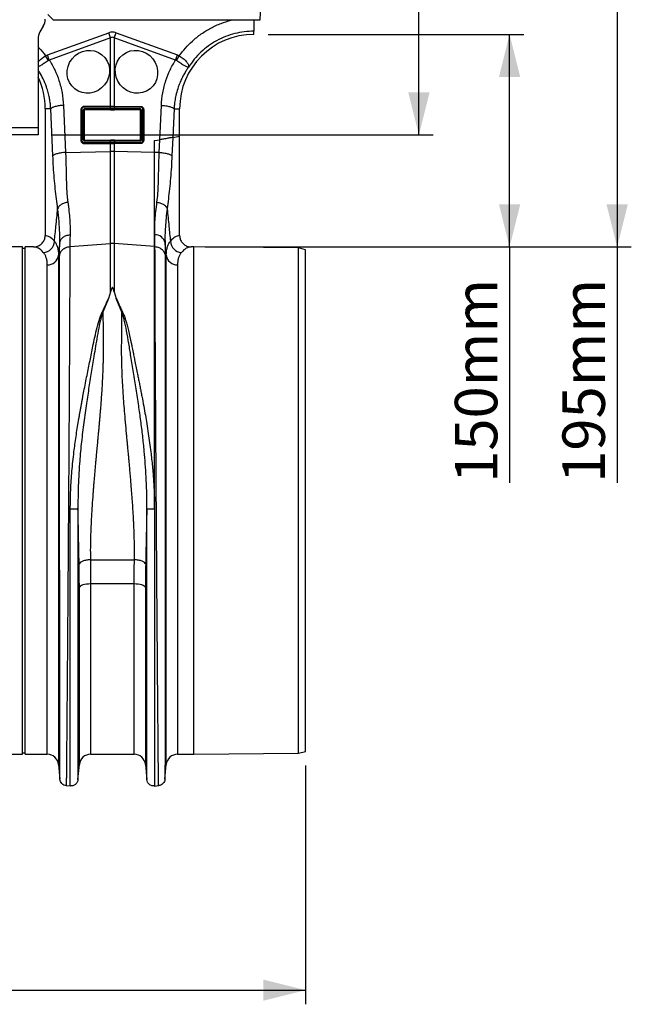
# Model space of a CAD drawing. Units: millimetres. Extents: x 717 to 11482, y 610 to 4972.
# Drawn here: x 3823 to 4255, y 2157 to 2851 of the extents above; entities that cross this region are included whole.
import ezdxf

# ---------------------------------------------------------------- set-up
doc = ezdxf.new("R2010")
doc.units = ezdxf.units.MM
doc.layers.add('ACO_DIMS', color=8, linetype='CONTINUOUS')
doc.layers.add('ACO_DRAINAGE', color=7, linetype='CONTINUOUS')
doc.styles.add('SLDTEXTSTYLE0', font='TXT', dxfattribs={"width": 0.605})

# ---------------------------------------------------------------- blocks, each defined once
blk = doc.blocks.new('ACO_-_32810_-_FRONT')
at = {"layer": 'ACO_DRAINAGE', "linetype": 'Continuous'}
for p, q in [((1013.74, 541), (1012.94, 518)), ((863.09, 522), (867.09, 518)), ((1012.94, 518), (867.09, 518)), ((859.9, 513.68), (857.58, 509.66)), ((862.86, 493.49), (906.13, 509.13)), ((907.44, 505.52), (906.13, 509.13)), ((910.05, 505.52), (911.36, 509.13)), ((911.36, 509.13), (954.62, 493.49)), ((1008.74, 508), (1008.74, 510.25)), ((856.24, 504.66), (856.24, 442)), ((907.44, 505.52), (864.17, 489.87)), ((907.44, 457.09), (907.44, 505.52)), ((910.05, 505.52), (910.05, 457.09)), ((953.31, 489.87), (910.05, 505.52)), ((861.48, 492.79), (862.86, 493.49)), ((864.17, 489.87), (862.86, 493.49)), ((953.31, 489.87), (954.62, 493.49)), ((954.62, 493.49), (956, 492.79)), ((856.24, 488.47), (856.82, 489.16)), ((856.82, 489.16), (857.93, 490.23)), ((857.93, 490.23), (860.38, 492.08)), ((860.38, 492.08), (861.48, 492.79)), ((863.57, 489.66), (861.48, 492.79)), ((861.48, 492.79), (861.48, 492.79)), ((861.48, 492.79), (861.48, 492.79)), ((953.91, 489.66), (956, 492.79)), ((861.24, 455.5), (861.24, 365.99)), ((865.2, 455.5), (861.24, 455.5)), ((866.69, 422.25), (865.2, 455.5)), ((874.18, 457.91), (875.66, 424.66)), ((886.65, 455), (886.65, 433)), ((886.65, 455), (886.71, 455)), ((886.71, 433), (886.71, 455)), ((887.16, 455.11), (887.16, 433.11)), ((888.25, 433.66), (888.25, 454.56)), ((907.31, 456.65), (888.7, 456.65)), ((907.35, 457.09), (888.74, 457.09)), ((888.74, 457.09), (888.74, 457.03)), ((888.74, 457.03), (907.35, 457.03)), ((888.79, 454.45), (888.79, 433.55)), ((888.85, 454.39), (888.79, 454.45)), ((888.85, 433.61), (888.85, 454.39)), ((889.26, 455.57), (907.31, 455.57)), ((907.35, 454.95), (889.3, 454.95)), ((889.3, 454.95), (889.36, 454.89)), ((889.36, 454.89), (907.35, 454.75)), ((907.35, 456.65), (907.31, 456.65)), ((907.31, 455.57), (907.35, 455.57)), ((907.44, 457.09), (907.35, 457.09)), ((907.35, 457.03), (907.35, 457.09)), ((907.35, 457.03), (907.39, 457.03)), ((907.35, 455.57), (907.35, 456.65)), ((907.39, 454.95), (907.35, 454.95)), ((907.35, 454.95), (907.35, 454.75)), ((910.05, 457.09), (910.14, 457.09)), ((910.1, 457.03), (910.14, 457.03)), ((910.14, 454.95), (910.1, 454.95)), ((910.14, 457.09), (928.74, 457.09)), ((910.14, 457.03), (910.14, 457.09)), ((910.14, 457.03), (928.74, 457.03)), ((910.14, 456.65), (910.14, 455.57)), ((910.18, 456.65), (910.14, 456.65)), ((910.14, 455.57), (910.18, 455.57)), ((928.18, 454.95), (910.14, 454.95)), ((910.14, 454.95), (910.14, 454.75)), ((910.14, 454.75), (928.12, 454.89)), ((928.78, 456.65), (910.18, 456.65)), ((910.18, 455.57), (928.22, 455.57)), ((928.12, 454.89), (928.18, 454.95)), ((928.7, 454.45), (928.64, 454.39)), ((928.64, 454.39), (928.64, 433.61)), ((928.7, 433.55), (928.7, 454.45)), ((928.74, 457.09), (928.74, 457.03)), ((929.24, 454.56), (929.24, 433.66)), ((930.33, 433.11), (930.33, 455.11)), ((930.78, 455), (930.78, 433)), ((930.83, 455), (930.78, 455)), ((930.83, 455), (930.83, 433)), ((942.23, 433.66), (943.31, 457.91)), ((952.29, 455.5), (951.38, 435.27)), ((952.29, 455.5), (956.24, 455.5)), ((956.24, 436.13), (956.24, 455.5)), ((856.24, 442), (836.24, 442)), ((856.24, 442), (856.24, 437)), ((856.24, 437), (836.24, 437)), ((886.65, 433), (886.71, 433)), ((888.7, 431.57), (907.31, 431.57)), ((907.35, 430.95), (888.74, 430.95)), ((888.74, 430.91), (888.74, 430.95)), ((888.74, 430.91), (907.35, 430.91)), ((888.79, 433.55), (888.85, 433.61)), ((907.31, 432.65), (889.22, 432.65)), ((889.34, 433.11), (889.26, 433.03)), ((889.26, 433.03), (907.35, 433.03)), ((907.35, 433.26), (889.34, 433.11)), ((907.35, 432.65), (907.31, 432.65)), ((907.31, 431.57), (907.35, 431.57)), ((907.35, 433.03), (907.35, 433.26)), ((907.35, 433.03), (907.39, 433.03)), ((907.35, 431.57), (907.35, 432.65)), ((907.39, 430.95), (907.35, 430.95)), ((907.35, 430.95), (907.35, 430.91)), ((907.35, 430.91), (907.44, 430.91)), ((907.44, 425.33), (907.44, 430.91)), ((910.05, 430.91), (910.05, 425.33)), ((910.14, 430.91), (910.05, 430.91)), ((910.1, 433.03), (910.14, 433.03)), ((910.14, 430.95), (910.1, 430.95)), ((910.14, 433.03), (910.14, 433.26)), ((928.15, 433.11), (910.14, 433.26)), ((910.14, 433.03), (928.23, 433.03)), ((910.14, 432.65), (910.14, 431.57)), ((910.18, 432.65), (910.14, 432.65)), ((910.14, 431.57), (910.18, 431.57)), ((928.74, 430.95), (910.14, 430.95)), ((910.14, 430.95), (910.14, 430.91)), ((928.74, 430.91), (910.14, 430.91)), ((928.26, 432.65), (910.18, 432.65)), ((910.18, 431.57), (928.78, 431.57)), ((928.23, 433.03), (928.15, 433.11)), ((928.64, 433.61), (928.7, 433.55)), ((928.74, 430.91), (928.74, 430.95)), ((930.83, 433), (930.78, 433)), ((938.48, 433), (942.23, 433.66)), ((938.48, 424.73), (938.48, 433)), ((941.82, 424.66), (942.23, 433.66)), ((951.38, 435.27), (950.8, 422.25)), ((951.38, 435.27), (956.24, 436.13)), ((956.24, 365.99), (956.24, 436.13)), ((875.66, 424.66), (907.44, 425.33)), ((907.44, 360.45), (907.44, 425.33)), ((910.05, 425.33), (910.05, 360.45)), ((938.48, 424.73), (910.05, 425.33)), ((938.48, 358.24), (938.48, 424.73)), ((941.82, 424.66), (938.48, 424.73)), ((845.24, 358), (764.37, 358)), ((845.24, 179), (845.24, 358)), ((847.24, 357), (845.24, 357)), ((853.12, 358), (847.24, 358)), ((847.24, 179), (847.24, 358)), ((878.65, 358.21), (907.44, 360.45)), ((907.44, 326.32), (907.44, 360.45)), ((910.05, 360.45), (910.05, 326.32)), ((938.48, 358.24), (910.05, 360.45)), ((938.48, 172.96), (938.48, 358.24)), ((938.83, 358.21), (938.48, 358.24)), ((966.24, 358), (964.37, 358)), ((1040.24, 357.35), (966.24, 358)), ((966.24, 179), (966.24, 358)), ((1045.24, 355.97), (1040.24, 357.35)), ((1040.24, 0.65), (1040.24, 357.35)), ((1045.24, 2.03), (1045.24, 355.97)), ((870.7, 352.06), (870.7, -7.3)), ((946.79, -7.3), (946.79, 352.06)), ((862.73, 0), (862.73, 345.28)), ((954.76, 345.28), (954.76, 0)), ((906.02, 321.62), (902.07, 312.03)), ((907.44, 326.32), (906.02, 321.62)), ((910.05, 326.32), (911.48, 321.6)), ((915.41, 312.03), (911.48, 321.6)), ((845.24, 0), (845.24, 179)), ((847.24, 0), (847.24, 179)), ((966.24, 0), (966.24, 179)), ((893.21, 137.2), (924.28, 137.2)), ((885.66, 118.25), (885.39, 117.77)), ((886.2, 118.7), (885.66, 118.25)), ((886.97, 119.11), (886.2, 118.7)), ((887.97, 119.47), (886.97, 119.11)), ((889.15, 119.77), (887.97, 119.47)), ((890.47, 119.98), (889.15, 119.77)), ((891.89, 120.11), (890.47, 119.98)), ((893.36, 120.16), (891.89, 120.11)), ((924.13, 120.16), (893.36, 120.16)), ((893.36, 120.16), (893.36, 0)), ((924.13, 0), (924.13, 120.16)), ((925.6, 120.11), (924.13, 120.16)), ((927.02, 119.98), (925.6, 120.11)), ((928.34, 119.77), (927.02, 119.98)), ((929.52, 119.47), (928.34, 119.77)), ((930.51, 119.11), (929.52, 119.47)), ((931.29, 118.7), (930.51, 119.11)), ((931.82, 118.25), (931.29, 118.7)), ((932.09, 117.77), (931.82, 118.25)), ((885.39, -7.27), (885.39, 117.77)), ((932.09, 117.77), (932.09, -7.27)), ((754.76, 0), (845.24, 0)), ((845.24, 1), (847.24, 1)), ((847.24, 0), (862.73, 0)), ((893.36, 0), (924.13, 0)), ((954.76, 0), (966.24, 0)), ((966.24, 0), (1040.24, 0.65)), ((1040.24, 0.65), (1045.24, 2.03)), ((870.7, -7.3), (871.61, -17.69)), ((884.42, -17.92), (885.39, -7.27)), ((932.09, -7.27), (933.07, -17.92)), ((945.88, -17.69), (946.79, -7.3)), ((876.05, -22.14), (879, -22.4)), ((938.34, -22.41), (941.43, -22.14))]:
    blk.add_line(p, q, dxfattribs=at)
for centre, radius, start, end in [((851.24, 518.68), 10, 330, 0), ((866.24, 504.66), 10, 150, 180), ((1008.74, 455.5), 52.5, 90, 180), ((808.74, 455.5), 52.5, 0, 25.20877), ((887.08, 454.46), 0.656, 82.68961, 124.43994), ((888.37, 453.79), 0.784, 57.91522, 99.19563), ((889.94, 456.71), 1.24, 165.17327, 182.83777), ((891.45, 455.4), 2.2, 175.55723, 191.77758), ((909.5, 455.4), 2.2, 175.55723, 191.77758), ((908.54, 456.71), 1.24, 165.17327, 182.83777), ((909.54, 455.4), 2.2, 175.57266, 191.78321), ((908.58, 456.71), 1.24, 165.15083, 182.82608), ((908.9, 456.71), 1.24, 357.17392, 14.84917), ((907.95, 455.4), 2.2, 348.21679, 4.42734), ((908.94, 456.71), 1.24, 357.16223, 14.82673), ((907.99, 455.4), 2.2, 348.22242, 4.44277), ((926.03, 455.4), 2.2, 348.22242, 4.44277), ((929.11, 453.79), 0.784, 80.80437, 122.08478), ((927.55, 456.71), 1.24, 357.16223, 14.82673), ((930.41, 454.46), 0.656, 55.56006, 97.31039), ((887.08, 432.46), 0.656, 82.68961, 124.43994), ((888.37, 432.88), 0.784, 57.91522, 99.19563), ((890.89, 431.4), 2.2, 175.55723, 191.77758), ((890.46, 432.71), 1.24, 165.17327, 182.83777), ((909.5, 431.4), 2.2, 175.55723, 191.77758), ((908.54, 432.71), 1.24, 165.17327, 182.83777), ((909.54, 431.4), 2.2, 175.57266, 191.78321), ((908.58, 432.71), 1.24, 165.15083, 182.82608), ((908.9, 432.71), 1.24, 357.17392, 14.84917), ((907.95, 431.4), 2.2, 348.21679, 4.42734), ((908.94, 432.71), 1.24, 357.16223, 14.82673), ((907.99, 431.4), 2.2, 348.22242, 4.44277), ((927.03, 432.71), 1.24, 357.16223, 14.82673), ((929.11, 432.88), 0.784, 80.80437, 122.08478), ((926.59, 431.4), 2.2, 348.22242, 4.44277), ((930.41, 432.46), 0.656, 55.56006, 97.31039), ((908.74, 363.47), 61.87, 88.78931, 91.21069), ((859.61, 362.35), 8.2, 272.18376, 357.44879), ((938.82, 359.35), 7.25, 11.555, 91.33377), ((957.88, 362.35), 8.2, 182.55121, 267.81624), ((908.74, 343.65), 16.85, 85.54931, 94.45069), ((862.97, 353.07), 7.79, 268.21785, 352.59105), ((954.51, 353.07), 7.79, 187.40895, 271.78215), ((862.73, -8), 8, 5, 90), ((893.36, -8), 8, 90, 174.75919), ((924.13, -8), 8, 5.24081, 90), ((954.76, -8), 8, 90, 175)]:
    blk.add_arc(centre, radius, start, end, dxfattribs=at)
for centre, major_axis, ratio, start_param, end_param in [((908.74, 385.6), (0, -124.01), 0.241922, 3.054326, 3.228859), ((908.74, 385.6), (0, 120.38), 0.124607, 6.195919, 6.370452), ((889.24, 454.58), (0.878, 0.482), 0.974396, 1.057831, 2.650507), ((889.29, 454.46), (0.452, 0.219), 0.955254, 1.101389, 2.694065), ((889.35, 454.4), (0.483, 0.141), 0.974324, 1.27192, 2.864595), ((928.13, 454.4), (0.483, -0.141), 0.974324, 0.276997, 1.869673), ((928.2, 454.46), (0.452, -0.219), 0.955254, 0.447528, 2.040204), ((928.24, 454.58), (0.878, -0.482), 0.974396, 0.491086, 2.083762), ((889.24, 433.68), (0.316, 0.98), 0.964036, 1.893934, 3.443313), ((889.29, 433.56), (0.186, 0.499), 0.926105, 1.924869, 3.474248), ((889.35, 433.63), (0.231, 0.462), 0.963986, 2.048442, 3.59782), ((928.13, 433.63), (-0.231, 0.462), 0.963986, 2.685365, 4.234743), ((928.2, 433.56), (-0.186, 0.499), 0.926105, 2.808938, 4.358316), ((928.24, 433.68), (-0.316, 0.98), 0.964036, 2.839873, 4.389251), ((861, 179), (0, 187), 0.176327, 6.075507, 6.275756), ((956.49, 179), (0, 187), 0.176327, 0.007429, 0.207679), ((853.12, 179), (0, 179), 0.184208, 6.075507, 6.283185), ((964.37, 179), (0, 179), 0.184208, 0, 0.207679)]:
    blk.add_ellipse(centre, major_axis=major_axis, ratio=ratio, start_param=start_param, end_param=end_param, dxfattribs=at)
for centre, major_axis in [((891.74, 481.57), (9.6, 12.07)), ((925.74, 481.57), (-9.6, 12.07))]:
    blk.add_ellipse(centre, major_axis=major_axis, ratio=0.954807, dxfattribs=at)
for points, knots in [([(956, 492.79), (957.41, 494.66), (960.24, 498.4), (965.43, 503.6), (971.39, 508.41), (978.17, 512.57), (985.23, 515.88), (990.16, 517.31), (992.54, 518)], [0, 0, 0, 0, 0.155046, 0.310124, 0.485417, 0.660556, 0.835744, 1, 1, 1, 1]), ([(1008.74, 518), (1008.74, 517.55), (1008.74, 515.95), (1008.74, 513.56), (1008.74, 511.2), (1008.74, 510.56), (1008.74, 510.25)], [0, 0, 0, 0, 0.114484, 0.409627, 0.704754, 1, 1, 1, 1]), ([(856.24, 499.19), (856.54, 498.9), (858.5, 496.95), (860.11, 494.7), (861.48, 492.79)], [0, 0, 0, 0, 0.151619, 1, 1, 1, 1]), ([(863.57, 489.66), (862.66, 489.01), (860.83, 487.7), (858.38, 486.11), (856.8, 485.25), (856.31, 485.15), (856.24, 485.13)], [0, 0, 0, 0, 0.311977, 0.625897, 0.948343, 1, 1, 1, 1]), ([(864.17, 489.87), (864.17, 489.87), (864.04, 489.86), (863.83, 489.82), (863.65, 489.71), (863.57, 489.66)], [0, 0, 0, 0, 0.000094, 0.6105183, 1, 1, 1, 1]), ([(864.17, 489.87), (865.52, 487.56), (868.21, 482.94), (871.22, 475.16), (873.43, 466.81), (873.93, 460.87), (874.18, 457.91)], [0, 0, 0, 0, 0.236696, 0.473675, 0.73711, 1, 1, 1, 1]), ([(943.31, 457.91), (943.56, 460.87), (944.05, 466.81), (946.27, 475.16), (949.27, 482.94), (951.97, 487.56), (953.31, 489.87)], [0, 0, 0, 0, 0.262877, 0.526325, 0.763294, 1, 1, 1, 1]), ([(953.91, 489.66), (953.91, 489.66), (953.81, 489.74), (953.61, 489.83), (953.4, 489.87), (953.31, 489.87), (953.31, 489.87)], [0, 0, 0, 0, 0.0002065, 0.6086447, 0.999906, 1, 1, 1, 1]), ([(962.57, 484.92), (962.56, 484.91), (962.54, 484.89), (962.48, 484.87), (962.27, 484.85), (961.79, 484.91), (960.94, 485.2), (959.94, 485.67), (958.77, 486.34), (957.14, 487.38), (955.46, 488.55), (954.25, 489.42), (953.91, 489.66)], [0, 0, 0, 0, 0.003076, 0.010334, 0.044557, 0.181682, 0.310474, 0.439172, 0.564124, 0.689034, 0.912677, 1, 1, 1, 1]), ([(956, 492.79), (956, 492.79), (956.95, 492.21), (958.81, 490.94), (961.04, 488.91), (962.41, 486.88), (962.63, 485.63), (962.58, 485.05), (962.57, 484.98), (962.57, 484.95), (962.57, 484.94), (962.57, 484.93), (962.57, 484.93), (962.58, 484.93), (962.58, 484.94), (962.58, 484.94)], [0, 0, 0, 0, 0.000004, 0.233074, 0.46745, 0.708083, 0.959755, 0.977462, 0.988591, 0.992445, 0.994999, 0.997546, 0.998625, 0.999433, 1, 1, 1, 1]), ([(865.2, 455.5), (865.16, 456.2), (865.05, 457.78), (864.75, 460.39), (864.23, 463.5), (863.4, 467.07), (862.03, 471.57), (860.01, 476.4), (857.93, 480.38), (856.59, 482.37), (856.24, 482.89)], [0, 0, 0, 0, 0.0721766, 0.1622955, 0.2702306, 0.3958296, 0.5389146, 0.7543954, 0.9350568, 1, 1, 1, 1]), ([(962.55, 484.88), (962.08, 484.21), (961.08, 482.77), (959.62, 480.38), (958.12, 477.6), (956.62, 474.41), (955.11, 470.51), (953.84, 466.23), (952.97, 461.98), (952.49, 458.49), (952.35, 456.4), (952.29, 455.5)], [0, 0, 0, 0, 0.077399, 0.166179, 0.266426, 0.378236, 0.501718, 0.664565, 0.802089, 0.913983, 1, 1, 1, 1]), ([(874.18, 457.91), (873.12, 457.82), (870.96, 457.63), (868.16, 457.05), (866.05, 456.31), (865.48, 455.77), (865.2, 455.5)], [0, 0, 0, 0, 0.243129, 0.5, 0.756871, 1, 1, 1, 1]), ([(888.74, 457.09), (888.51, 457.07), (888.06, 457.03), (887.45, 456.69), (886.98, 456.19), (886.7, 455.6), (886.67, 455.19), (886.65, 455)], [0, 0, 0, 0, 0.205875, 0.411799, 0.617657, 0.827127, 1, 1, 1, 1]), ([(886.71, 455), (886.71, 455), (886.71, 455.23), (886.79, 455.69), (887.13, 456.31), (887.66, 456.76), (888.23, 456.99), (888.6, 457.03), (888.74, 457.03), (888.74, 457.03)], [0, 0, 0, 0, 0.000019, 0.218814, 0.438627, 0.654055, 0.863156, 0.999981, 1, 1, 1, 1]), ([(888.7, 456.65), (888.59, 456.65), (888.31, 456.63), (887.88, 456.45), (887.48, 456.1), (887.21, 455.63), (887.18, 455.29), (887.16, 455.11)], [0, 0, 0, 0, 0.136521, 0.344871, 0.559889, 0.780061, 1, 1, 1, 1]), ([(910.14, 456.65), (909.91, 456.65), (909.45, 456.65), (908.62, 456.65), (907.91, 456.65), (907.44, 456.65), (907.35, 456.65)], [0, 0, 0, 0, 0.239747, 0.500022, 0.89698, 1, 1, 1, 1]), ([(907.35, 455.57), (907.57, 455.57), (908.03, 455.57), (908.87, 455.57), (909.58, 455.57), (910.04, 455.57), (910.14, 455.57)], [0, 0, 0, 0, 0.239719, 0.500022, 0.896587, 1, 1, 1, 1]), ([(907.35, 454.75), (907.58, 454.75), (908.05, 454.75), (908.98, 454.75), (909.68, 454.75), (910.14, 454.75)], [0, 0, 0, 0, 0.251336, 0.502672, 1, 1, 1, 1]), ([(907.39, 457.03), (907.48, 457.03), (907.93, 457.03), (908.62, 457.03), (909.43, 457.03), (909.88, 457.03), (910.1, 457.03)], [0, 0, 0, 0, 0.103022, 0.499978, 0.760251, 1, 1, 1, 1]), ([(910.1, 454.95), (910, 454.95), (909.55, 454.95), (908.87, 454.95), (908.06, 454.95), (907.6, 454.95), (907.39, 454.95)], [0, 0, 0, 0, 0.1034145, 0.4999785, 0.7602792, 1, 1, 1, 1]), ([(910.05, 457.09), (909.88, 457.09), (909.48, 457.09), (908.84, 457.09), (908.14, 457.09), (907.67, 457.09), (907.44, 457.09)], [0, 0, 0, 0, 0.19546, 0.46364, 0.73182, 1, 1, 1, 1]), ([(928.74, 457.09), (928.97, 457.07), (929.43, 457.03), (930.04, 456.69), (930.51, 456.19), (930.79, 455.6), (930.82, 455.19), (930.83, 455)], [0, 0, 0, 0, 0.205865, 0.411779, 0.617636, 0.827106, 1, 1, 1, 1]), ([(928.74, 457.03), (928.74, 457.03), (928.96, 457.03), (929.41, 456.96), (930, 456.64), (930.46, 456.15), (930.72, 455.58), (930.78, 455.18), (930.78, 455), (930.78, 455)], [0, 0, 0, 0, 0.000019, 0.206342, 0.41288, 0.618986, 0.827931, 0.999981, 1, 1, 1, 1]), ([(930.33, 455.11), (930.32, 455.25), (930.29, 455.55), (930.09, 455.99), (929.74, 456.36), (929.29, 456.61), (928.95, 456.64), (928.78, 456.65)], [0, 0, 0, 0, 0.173011, 0.382396, 0.588249, 0.794152, 1, 1, 1, 1]), ([(943.31, 457.91), (944.36, 457.82), (946.52, 457.63), (949.32, 457.05), (951.44, 456.31), (952.01, 455.77), (952.29, 455.5)], [0, 0, 0, 0, 0.243129, 0.5, 0.756871, 1, 1, 1, 1]), ([(886.65, 433), (886.68, 432.76), (886.73, 432.27), (887.11, 431.63), (887.67, 431.16), (888.25, 430.94), (888.62, 430.92), (888.74, 430.91)], [0, 0, 0, 0, 0.2234647, 0.4469199, 0.6705874, 0.8894432, 1, 1, 1, 1]), ([(888.74, 430.95), (888.74, 430.95), (888.51, 430.95), (888.06, 431.03), (887.45, 431.36), (886.99, 431.88), (886.75, 432.46), (886.7, 432.85), (886.71, 433), (886.71, 433)], [0, 0, 0, 0, 0.000018, 0.211043, 0.420795, 0.634799, 0.854088, 0.999982, 1, 1, 1, 1]), ([(887.16, 433.11), (887.17, 432.99), (887.19, 432.7), (887.38, 432.26), (887.73, 431.88), (888.19, 431.62), (888.53, 431.58), (888.7, 431.57)], [0, 0, 0, 0, 0.146929, 0.367435, 0.581825, 0.790827, 1, 1, 1, 1]), ([(910.14, 433.26), (909.91, 433.26), (909.44, 433.26), (908.51, 433.27), (907.81, 433.26), (907.35, 433.26)], [0, 0, 0, 0, 0.25132, 0.50264, 1, 1, 1, 1]), ([(910.14, 432.65), (909.91, 432.65), (909.45, 432.65), (908.62, 432.65), (907.91, 432.65), (907.44, 432.65), (907.35, 432.65)], [0, 0, 0, 0, 0.2397196, 0.5000217, 0.8970227, 1, 1, 1, 1]), ([(907.35, 431.57), (907.57, 431.57), (908.03, 431.57), (908.87, 431.57), (909.58, 431.57), (910.04, 431.57), (910.14, 431.57)], [0, 0, 0, 0, 0.239746, 0.500022, 0.896544, 1, 1, 1, 1]), ([(907.39, 433.03), (907.48, 433.03), (907.93, 433.03), (908.62, 433.03), (909.43, 433.03), (909.88, 433.03), (910.1, 433.03)], [0, 0, 0, 0, 0.102979, 0.499978, 0.760278, 1, 1, 1, 1]), ([(910.1, 430.95), (910, 430.95), (909.55, 430.95), (908.87, 430.95), (908.06, 430.95), (907.6, 430.95), (907.39, 430.95)], [0, 0, 0, 0, 0.103458, 0.499979, 0.760252, 1, 1, 1, 1]), ([(907.44, 430.91), (907.61, 430.91), (908.01, 430.91), (908.65, 430.91), (909.35, 430.91), (909.82, 430.91), (910.05, 430.91)], [0, 0, 0, 0, 0.195456, 0.463637, 0.731819, 1, 1, 1, 1]), ([(930.83, 433), (930.81, 432.76), (930.76, 432.27), (930.38, 431.63), (929.82, 431.16), (929.23, 430.94), (928.87, 430.92), (928.74, 430.91)], [0, 0, 0, 0, 0.223459, 0.446909, 0.670577, 0.889433, 1, 1, 1, 1]), ([(930.78, 433), (930.78, 433), (930.78, 432.77), (930.7, 432.29), (930.34, 431.66), (929.79, 431.19), (929.22, 430.98), (928.86, 430.95), (928.74, 430.95), (928.74, 430.95)], [0, 0, 0, 0, 0.000019, 0.221817, 0.4441, 0.667798, 0.888058, 0.999981, 1, 1, 1, 1]), ([(928.78, 431.57), (928.87, 431.57), (929.14, 431.59), (929.58, 431.75), (929.99, 432.1), (930.27, 432.57), (930.31, 432.93), (930.33, 433.11)], [0, 0, 0, 0, 0.110743, 0.329577, 0.553252, 0.776624, 1, 1, 1, 1]), ([(951.38, 435.27), (951.05, 435.22), (950.38, 435.1), (947.96, 434.67), (945.13, 434.17), (943.07, 433.81), (942.23, 433.66)], [0, 0, 0, 0, 0.268455, 0.536694, 0.809473, 1, 1, 1, 1]), ([(875.66, 424.66), (874.61, 424.56), (872.45, 424.38), (869.65, 423.79), (867.53, 423.06), (866.96, 422.51), (866.69, 422.25)], [0, 0, 0, 0, 0.243129, 0.5, 0.756871, 1, 1, 1, 1]), ([(875.66, 424.66), (875.73, 423), (875.88, 419.43), (875.99, 414.17), (876.1, 408.93), (876.19, 403.85), (876.4, 398.89), (876.71, 394.05), (877.08, 391.05), (877.26, 389.57)], [0, 0, 0, 0, 0.131555, 0.284699, 0.427391, 0.565191, 0.715043, 0.859848, 1, 1, 1, 1]), ([(940.22, 389.57), (940.47, 391.66), (940.95, 395.82), (941.25, 402.64), (941.43, 409.75), (941.52, 417.16), (941.72, 422.16), (941.82, 424.66)], [0, 0, 0, 0, 0.197405, 0.391324, 0.6011415, 0.8008234, 1, 1, 1, 1]), ([(941.82, 424.66), (942.88, 424.56), (945.04, 424.38), (947.84, 423.79), (949.95, 423.06), (950.52, 422.51), (950.8, 422.25)], [0, 0, 0, 0, 0.243129, 0.5, 0.756871, 1, 1, 1, 1]), ([(870.08, 384.91), (869.79, 387.23), (869.21, 391.82), (868.4, 399.02), (867.69, 406.53), (867.09, 414.27), (866.82, 419.64), (866.69, 422.25)], [0, 0, 0, 0, 0.2026171, 0.4020678, 0.6047683, 0.8078478, 1, 1, 1, 1]), ([(950.8, 422.25), (950.67, 419.64), (950.39, 414.27), (949.79, 406.53), (949.08, 399.02), (948.28, 391.82), (947.7, 387.23), (947.4, 384.91)], [0, 0, 0, 0, 0.192144, 0.395226, 0.597912, 0.797375, 1, 1, 1, 1]), ([(877.26, 389.57), (876.41, 389.4), (874.65, 389.06), (872.39, 387.94), (870.7, 386.5), (870.28, 385.43), (870.08, 384.91)], [0, 0, 0, 0, 0.242825, 0.5, 0.757175, 1, 1, 1, 1]), ([(877.26, 389.57), (877.55, 387.38), (878.11, 383.1), (878.65, 377.13), (878.93, 371.57), (878.87, 368.24), (878.84, 366.6)], [0, 0, 0, 0, 0.253768, 0.498353, 0.751566, 1, 1, 1, 1]), ([(938.65, 366.6), (938.62, 368.23), (938.55, 371.5), (938.83, 377.05), (939.36, 383.02), (939.94, 387.39), (940.22, 389.57)], [0, 0, 0, 0, 0.246455, 0.492915, 0.746452, 1, 1, 1, 1]), ([(867.8, 361.98), (868.15, 365.49), (868.91, 373.13), (869.67, 380.78), (870.08, 384.91)], [0, 0, 0, 0, 0.4585099, 1, 1, 1, 1]), ([(871.56, 360.8), (871.59, 363.13), (871.65, 367.79), (871.12, 375.9), (870.43, 381.9), (870.08, 384.91)], [0, 0, 0, 0, 0.332206, 0.664503, 1, 1, 1, 1]), ([(947.4, 384.91), (947.14, 382.68), (946.61, 378.23), (946.1, 371.98), (945.82, 366.08), (945.89, 362.56), (945.92, 360.8)], [0, 0, 0, 0, 0.246404, 0.492798, 0.746402, 1, 1, 1, 1]), ([(947.4, 384.91), (947.82, 380.78), (948.58, 373.13), (949.34, 365.49), (949.69, 361.98)], [0, 0, 0, 0, 0.54149, 1, 1, 1, 1]), ([(853.12, 358), (854.04, 358.09), (855.89, 358.27), (858.35, 359.68), (860.19, 361.76), (861.12, 364), (861.21, 365.45), (861.24, 365.99)], [0, 0, 0, 0, 0.219115, 0.43829, 0.655704, 0.869685, 1, 1, 1, 1]), ([(867.8, 361.98), (868.24, 361.35), (869.12, 360.1), (870.01, 357.77), (870.59, 355.13), (870.66, 353.09), (870.7, 352.06)], [0, 0, 0, 0, 0.248259, 0.496511, 0.748258, 1, 1, 1, 1]), ([(878.84, 366.6), (878.78, 365.07), (878.68, 362.01), (878.66, 359.48), (878.65, 358.21)], [0, 0, 0, 0, 0.498408, 1, 1, 1, 1]), ([(938.83, 358.21), (938.83, 359.47), (938.81, 362), (938.7, 365.06), (938.65, 366.6)], [0, 0, 0, 0, 0.498407, 1, 1, 1, 1]), ([(946.79, 352.06), (946.82, 353.07), (946.89, 355.09), (947.47, 357.72), (948.35, 360.07), (949.24, 361.34), (949.69, 361.98)], [0, 0, 0, 0, 0.248217, 0.496439, 0.748216, 1, 1, 1, 1]), ([(956.24, 365.99), (956.33, 365.11), (956.51, 363.33), (957.87, 360.96), (959.89, 359.15), (962.18, 358.15), (963.73, 358.04), (964.37, 358)], [0, 0, 0, 0, 0.21052, 0.420996, 0.632791, 0.84774, 1, 1, 1, 1]), ([(871.56, 360.8), (871.42, 359.31), (871.13, 356.4), (870.84, 353.48), (870.7, 352.06)], [0, 0, 0, 0, 0.5121062, 1, 1, 1, 1]), ([(871.38, 351.74), (871.39, 353.1), (871.4, 355.83), (871.51, 359.14), (871.56, 360.8)], [0, 0, 0, 0, 0.498431, 1, 1, 1, 1]), ([(878.65, 358.21), (878.65, 356.32), (878.65, 352.49), (878.64, 345.85), (878.62, 338.44), (878.59, 330.19), (878.56, 321.29), (878.51, 311.81), (878.47, 301.81), (878.42, 292.32), (878.37, 283.59), (878.34, 277.84), (878.32, 274.02), (878.31, 272.21), (878.3, 270.39), (878.29, 268.56), (878.28, 266.71), (878.27, 264.85), (878.25, 260.88), (878.21, 254.43), (878.15, 245.07), (878.09, 234.61), (878.01, 223.03), (877.94, 211.1), (877.86, 198.97), (877.78, 186.78), (877.69, 173.88), (877.6, 160.32), (877.5, 146.17), (877.4, 131.74), (877.3, 117.56), (877.2, 104.13), (877.11, 91.7), (877.02, 80.27), (876.94, 69.81), (876.86, 59.98), (876.79, 50.81), (876.72, 42.36), (876.66, 35.68), (876.62, 30.48), (876.59, 27.46), (876.58, 25.61), (876.57, 24.78), (876.56, 23.98), (876.55, 23.19), (876.55, 22.42), (876.54, 21.67), (876.51, 18.18), (876.46, 12.29), (876.4, 4.71), (876.34, -1.87), (876.29, -7.49), (876.25, -12.16), (876.21, -15.9), (876.18, -18.75), (876.16, -20.72), (876.15, -21.93), (876.15, -22.08), (876.14, -22.15)], [0, 0, 0, 0, 0.0224046, 0.0453886, 0.0689522, 0.093095, 0.1178171, 0.1414142, 0.1655156, 0.1901214, 0.2066392, 0.2233767, 0.2271645, 0.2309635, 0.2347735, 0.2385946, 0.2424268, 0.24627, 0.2501243, 0.2669052, 0.2855142, 0.3059512, 0.3282157, 0.3523076, 0.373781, 0.3965231, 0.4205337, 0.4458126, 0.4723596, 0.5001743, 0.5280291, 0.5546064, 0.5799062, 0.6039285, 0.6266736, 0.6481415, 0.6706686, 0.6915938, 0.7109173, 0.7227941, 0.733973, 0.7363868, 0.7387653, 0.7411088, 0.743417, 0.7456901, 0.747928, 0.7501307, 0.7771537, 0.803724, 0.8298417, 0.8555068, 0.8807195, 0.9054799, 0.9297881, 0.9536441, 0.977048, 1, 1, 1, 1]), ([(941.34, -22.15), (941.34, -22.08), (941.34, -21.93), (941.32, -20.72), (941.3, -18.75), (941.28, -15.9), (941.24, -12.25), (941.2, -7.82), (941.15, -2.67), (941.11, 2.64), (941.06, 7.81), (941.03, 11.35), (941.01, 13.77), (941, 14.92), (940.99, 16.08), (940.98, 17.27), (940.97, 18.47), (940.96, 19.69), (940.94, 22.36), (940.9, 26.8), (940.84, 33.49), (940.78, 41.26), (940.7, 50.19), (940.63, 59.75), (940.55, 69.81), (940.47, 80.27), (940.38, 91.7), (940.29, 104.13), (940.19, 117.56), (940.09, 131.74), (939.99, 146.17), (939.89, 160.32), (939.8, 173.88), (939.71, 186.78), (939.63, 198.97), (939.55, 210.82), (939.48, 222.25), (939.41, 233.17), (939.35, 242.1), (939.31, 249.27), (939.28, 253.53), (939.27, 256.18), (939.26, 257.36), (939.25, 258.53), (939.24, 259.67), (939.24, 260.79), (939.23, 261.89), (939.2, 267.11), (939.15, 276.21), (939.08, 288.68), (939.02, 300.32), (938.97, 311.13), (938.93, 321.08), (938.9, 330.18), (938.87, 338.44), (938.85, 345.85), (938.84, 352.49), (938.83, 356.32), (938.83, 358.21)], [0, 0, 0, 0, 0.0229517, 0.0463555, 0.0702114, 0.0945195, 0.1192799, 0.1427983, 0.1667109, 0.1910177, 0.2072779, 0.2237099, 0.2274227, 0.2311441, 0.2348741, 0.2386129, 0.2423603, 0.2461163, 0.249881, 0.2666005, 0.2851587, 0.3055555, 0.327791, 0.3518653, 0.3733332, 0.3960783, 0.4201009, 0.4454009, 0.4719784, 0.4998336, 0.527648, 0.5541946, 0.5794733, 0.6034838, 0.6262258, 0.6476992, 0.6702423, 0.6911937, 0.710553, 0.7224586, 0.7336705, 0.7360921, 0.7384788, 0.7408305, 0.7431473, 0.7454291, 0.7476759, 0.7498878, 0.777504, 0.8045417, 0.8310007, 0.8568809, 0.8821821, 0.9069043, 0.9310472, 0.9546109, 0.9775952, 1, 1, 1, 1]), ([(945.92, 360.8), (945.97, 359.15), (946.08, 355.84), (946.1, 353.11), (946.11, 351.74)], [0, 0, 0, 0, 0.498431, 1, 1, 1, 1]), ([(946.79, 352.06), (946.65, 353.48), (946.36, 356.4), (946.07, 359.31), (945.92, 360.8)], [0, 0, 0, 0, 0.4878938, 1, 1, 1, 1]), ([(862.73, 345.28), (862.69, 346.19), (862.63, 348.03), (862.07, 350.39), (861.21, 352.48), (860.35, 353.6), (859.92, 354.15)], [0, 0, 0, 0, 0.24806, 0.496124, 0.748058, 1, 1, 1, 1]), ([(871.6, -17.6), (871.6, -17.54), (871.6, -17.4), (871.6, -16.36), (871.6, -14.78), (871.59, -12.65), (871.59, -9.88), (871.59, -6.23), (871.59, -1.63), (871.58, 3.74), (871.58, 8.95), (871.57, 13.75), (871.57, 17.79), (871.57, 20.69), (871.57, 22.32), (871.57, 22.82), (871.57, 23.33), (871.57, 23.83), (871.56, 24.34), (871.56, 26.94), (871.56, 31.56), (871.55, 38.24), (871.55, 44.4), (871.55, 49.92), (871.54, 54.25), (871.54, 57.46), (871.54, 59.24), (871.54, 60.33), (871.54, 60.83), (871.54, 61.32), (871.54, 61.77), (871.54, 62.3), (871.54, 64.74), (871.53, 69.11), (871.53, 76.79), (871.52, 85.83), (871.51, 96.16), (871.51, 106.11), (871.5, 115.59), (871.5, 124.55), (871.49, 132.75), (871.48, 140.65), (871.48, 148.74), (871.47, 157.72), (871.47, 167.58), (871.46, 177.96), (871.46, 188.15), (871.45, 196.29), (871.45, 202.44), (871.44, 207.03), (871.44, 211.61), (871.44, 216.17), (871.44, 220.21), (871.43, 223.22), (871.43, 225.48), (871.43, 227.81), (871.43, 231), (871.43, 235.04), (871.43, 239.69), (871.42, 244.84), (871.42, 248.87), (871.42, 251.77), (871.42, 253.36), (871.42, 255), (871.42, 256.68), (871.42, 258.39), (871.41, 263.69), (871.41, 272.36), (871.4, 283.97), (871.4, 294.94), (871.39, 305.23), (871.39, 315.61), (871.38, 325.86), (871.38, 335.68), (871.38, 344.41), (871.38, 349.31), (871.38, 351.74)], [0, 0, 0, 0, 0.022472, 0.044151, 0.065037, 0.085128, 0.10532, 0.128344, 0.153279, 0.177314, 0.200449, 0.215226, 0.229611, 0.241947, 0.243539, 0.245127, 0.24671, 0.248287, 0.249859, 0.251426, 0.272402, 0.29112, 0.307584, 0.321794, 0.333751, 0.339996, 0.345388, 0.346659, 0.347871, 0.349025, 0.35012, 0.351156, 0.352786, 0.367522, 0.381792, 0.405269, 0.427368, 0.448091, 0.467438, 0.485412, 0.502013, 0.516153, 0.531904, 0.549264, 0.568233, 0.588807, 0.609051, 0.62687, 0.635778, 0.644684, 0.653589, 0.662493, 0.671395, 0.677374, 0.68025, 0.684839, 0.691181, 0.699275, 0.709121, 0.719233, 0.7307, 0.733927, 0.737247, 0.74066, 0.744166, 0.747765, 0.751456, 0.777743, 0.803709, 0.829355, 0.854682, 0.879691, 0.910504, 0.940826, 0.970657, 1, 1, 1, 1]), ([(946.11, 351.74), (946.11, 349.31), (946.11, 344.41), (946.1, 335.68), (946.1, 325.86), (946.1, 315.81), (946.09, 305.89), (946.09, 296.34), (946.09, 287.37), (946.08, 279.19), (946.08, 272.25), (946.08, 267.31), (946.07, 264.52), (946.07, 263.64), (946.07, 262.77), (946.07, 261.89), (946.07, 261), (946.07, 257.69), (946.07, 252.25), (946.06, 244.98), (946.06, 238.78), (946.06, 233.7), (946.06, 229.78), (946.05, 227.12), (946.05, 225.34), (946.05, 223.82), (946.05, 221.88), (946.05, 218.89), (946.05, 214.71), (946.04, 209.14), (946.04, 202.53), (946.03, 194.98), (946.03, 187.12), (946.03, 179.39), (946.02, 172.27), (946.02, 165.68), (946.01, 159.62), (946.01, 153.53), (946.01, 147.56), (946, 141.87), (946, 137.19), (946, 133), (945.99, 128.67), (945.99, 123.59), (945.99, 117.65), (945.98, 110.89), (945.98, 103.34), (945.97, 95.07), (945.97, 86.13), (945.96, 78.17), (945.95, 71.31), (945.95, 66.93), (945.95, 63.66), (945.95, 61.42), (945.95, 58.94), (945.94, 56.18), (945.94, 53.14), (945.94, 48.87), (945.94, 43.26), (945.93, 38.42), (945.93, 35.21), (945.93, 33.76), (945.93, 32.3), (945.93, 30.83), (945.92, 29.35), (945.92, 27.85), (945.92, 26.35), (945.92, 22.98), (945.92, 17.81), (945.91, 11.15), (945.91, 4.78), (945.9, -1.15), (945.9, -5.93), (945.89, -9.44), (945.89, -11.94), (945.89, -13.91), (945.89, -15.51), (945.89, -16.69), (945.89, -17.46), (945.89, -17.55), (945.89, -17.6)], [0, 0, 0, 0, 0.029343, 0.059173, 0.089494, 0.120307, 0.143639, 0.167248, 0.191135, 0.207054, 0.223095, 0.237312, 0.239181, 0.241051, 0.242923, 0.244797, 0.246672, 0.248549, 0.265876, 0.280832, 0.293415, 0.303625, 0.31146, 0.316919, 0.319454, 0.322038, 0.325895, 0.330975, 0.339652, 0.350505, 0.363537, 0.378098, 0.394225, 0.408899, 0.422567, 0.435228, 0.446879, 0.457522, 0.470506, 0.48158, 0.490742, 0.497992, 0.506291, 0.516392, 0.528296, 0.542003, 0.557516, 0.574835, 0.593962, 0.614899, 0.627417, 0.640503, 0.645298, 0.650483, 0.656438, 0.663164, 0.670661, 0.67893, 0.695355, 0.714172, 0.71815, 0.72222, 0.726383, 0.730638, 0.734985, 0.739425, 0.743958, 0.748582, 0.770312, 0.793484, 0.818098, 0.844155, 0.871655, 0.892184, 0.90899, 0.926262, 0.944, 0.962202, 0.980869, 1, 1, 1, 1]), ([(957.57, 354.15), (957.14, 353.6), (956.3, 352.51), (955.43, 350.43), (954.86, 348.07), (954.79, 346.21), (954.76, 345.28)], [0, 0, 0, 0, 0.248113, 0.496217, 0.748111, 1, 1, 1, 1]), ([(910.05, 326.32), (909.92, 326.83), (909.74, 327.52), (909.46, 328.31), (909.31, 328.67), (909.19, 328.91), (909.08, 329.08), (908.99, 329.2), (908.89, 329.27), (908.82, 329.3), (908.75, 329.31), (908.69, 329.31), (908.61, 329.28), (908.46, 329.17), (908.1, 328.63), (907.79, 327.65), (907.55, 326.76), (907.44, 326.32)], [0, 0, 0, 0, 0.244206, 0.326666, 0.382759, 0.420852, 0.446908, 0.471729, 0.483219, 0.492565, 0.498986, 0.50543, 0.513413, 0.527438, 0.573793, 0.792812, 1, 1, 1, 1]), ([(879, 172.98), (879.02, 175.19), (879.05, 179.65), (879.29, 186.41), (879.67, 193.14), (880.18, 199.86), (880.82, 206.58), (881.54, 212.88), (882.29, 218.77), (883.07, 224.28), (883.91, 229.83), (884.63, 234.28), (885.2, 237.6), (885.6, 239.93), (886.02, 242.33), (886.47, 244.8), (886.93, 247.35), (887.42, 249.97), (888.06, 253.38), (888.94, 257.89), (890, 263.25), (891.09, 268.69), (892.15, 273.9), (893.19, 279.05), (894.23, 284.15), (895.37, 289.81), (896.73, 296.13), (898.4, 302.84), (900.2, 309.42), (903.39, 315.53), (905.14, 319.58), (906.02, 321.62)], [0, 0, 0, 0, 0.040013, 0.080836, 0.122491, 0.162238, 0.203243, 0.245524, 0.278228, 0.312459, 0.348222, 0.382494, 0.396791, 0.411626, 0.427, 0.442913, 0.459365, 0.476358, 0.49389, 0.526241, 0.565281, 0.601009, 0.636328, 0.672237, 0.708229, 0.743973, 0.794027, 0.84707, 0.896125, 0.947766, 1, 1, 1, 1]), ([(911.48, 321.6), (911.76, 321.08), (912.33, 320.01), (912.92, 318.39), (913.62, 316.78), (914.35, 315.18), (915.13, 313.54), (916.06, 311.8), (916.84, 310), (917.54, 308.02), (918.11, 306.19), (918.8, 303.81), (919.6, 300.81), (920.3, 297.94), (920.77, 295.88), (921.01, 294.84), (921.25, 293.76), (921.5, 292.65), (921.74, 291.5), (922, 290.32), (922.25, 289.09), (922.56, 287.58), (922.94, 285.75), (923.35, 283.72), (923.74, 281.78), (924.1, 279.98), (924.64, 277.33), (925.37, 273.72), (926.21, 269.59), (926.96, 265.85), (927.62, 262.56), (928.28, 259.25), (928.93, 255.93), (929.8, 251.41), (930.84, 245.84), (931.99, 239.37), (933.08, 232.93), (934.1, 226.44), (935.05, 219.82), (936.05, 212.09), (937.02, 203.27), (937.84, 193.12), (938.38, 183.06), (938.45, 176.29), (938.48, 172.96)], [0, 0, 0, 0, 0.013826, 0.028053, 0.040943, 0.054636, 0.068415, 0.082221, 0.098385, 0.112462, 0.129792, 0.141603, 0.168068, 0.198878, 0.206392, 0.214125, 0.222077, 0.230248, 0.238638, 0.247247, 0.256075, 0.265289, 0.280057, 0.295432, 0.308527, 0.321183, 0.333331, 0.364158, 0.396176, 0.418186, 0.440192, 0.462404, 0.484411, 0.506153, 0.551445, 0.592953, 0.630684, 0.674122, 0.715391, 0.754502, 0.817448, 0.877523, 0.939601, 1, 1, 1, 1]), ([(902.07, 312.03), (901.76, 311.17), (901.14, 309.45), (900.33, 306.3), (899.24, 301.53), (898.06, 295.25), (896.83, 287.9), (895.49, 279.42), (893.85, 269.42), (891.97, 257.82), (890.08, 245.5), (888.27, 232.49), (886.66, 218.84), (885.57, 206.67), (884.91, 196.08), (884.56, 187.46), (884.43, 180.7), (884.41, 176.45), (884.41, 174.41), (884.42, 173.51), (884.42, 173.12)], [0, 0, 0, 0, 0.022961, 0.045616, 0.080983, 0.143801, 0.199697, 0.255618, 0.340353, 0.424878, 0.509037, 0.602649, 0.695425, 0.78724, 0.847307, 0.906965, 0.959162, 0.982048, 0.992104, 1, 1, 1, 1]), ([(902.07, 312.03), (902.08, 310.69), (902.09, 308), (902.11, 303.84), (902.13, 299.59), (902.16, 294.87), (902.19, 290.6), (902.21, 287.05), (902.22, 284.9), (902.22, 282.87), (902.2, 280.71), (902.16, 278.14), (902.1, 275.51), (902, 272.25), (901.85, 268.29), (901.62, 263.57), (901.33, 258.6), (901, 253.55), (900.7, 249.4), (900.46, 246.2), (900.27, 243.83), (900.08, 241.39), (899.87, 238.87), (899.65, 236.28), (899.41, 233.6), (899.17, 230.85), (898.91, 228), (898.63, 224.89), (898.3, 221.34), (897.91, 217.17), (897.5, 212.83), (897.13, 208.88), (896.8, 205.28), (896.48, 201.79), (896.16, 198.12), (895.85, 194.55), (895.56, 191.12), (895.29, 187.83), (895.04, 184.68), (894.68, 179.91), (894.24, 173.66), (893.79, 166.11), (893.45, 158.71), (893.22, 151.41), (893.12, 144.13), (893.18, 139.48), (893.21, 137.2)], [0, 0, 0, 0, 0.0276229, 0.0553065, 0.0830508, 0.1108556, 0.1457327, 0.1632798, 0.1763141, 0.185124, 0.200125, 0.2154252, 0.2310256, 0.2469267, 0.2729233, 0.3000883, 0.3284239, 0.357932, 0.385455, 0.3981673, 0.4112687, 0.4247594, 0.4386396, 0.4529092, 0.4675683, 0.4826169, 0.4980552, 0.5140663, 0.5333928, 0.5560347, 0.5818018, 0.6038512, 0.6200098, 0.6402864, 0.6603191, 0.6796266, 0.6982091, 0.7160667, 0.7331995, 0.7496077, 0.7940795, 0.8358032, 0.8747844, 0.9179984, 0.9597322, 1, 1, 1, 1]), ([(924.28, 137.2), (924.3, 139.1), (924.36, 142.97), (924.3, 148.98), (924.16, 155.14), (923.96, 160.34), (923.76, 164.52), (923.59, 167.73), (923.4, 171.06), (923.18, 174.49), (922.94, 178.03), (922.63, 182.34), (922.22, 187.57), (921.85, 192.09), (921.58, 195.22), (921.44, 196.76), (921.31, 198.32), (921.17, 199.92), (921.02, 201.55), (920.87, 203.21), (920.71, 204.92), (920.53, 206.92), (920.29, 209.45), (919.99, 212.72), (919.65, 216.29), (919.33, 219.79), (919.04, 222.86), (918.79, 225.57), (918.38, 230.04), (917.84, 236.15), (917.21, 243.79), (916.64, 251.28), (916.14, 258.66), (915.74, 265.95), (915.39, 274.13), (915.22, 283.21), (915.32, 293.25), (915.37, 302.92), (915.4, 309.01), (915.41, 312.03)], [0, 0, 0, 0, 0.033583, 0.068253, 0.10402, 0.138731, 0.15605, 0.173897, 0.192273, 0.211179, 0.230614, 0.250579, 0.281704, 0.316057, 0.324214, 0.332533, 0.341015, 0.34966, 0.358467, 0.367438, 0.376571, 0.386208, 0.399862, 0.417534, 0.439223, 0.457801, 0.474456, 0.489187, 0.501995, 0.547386, 0.589458, 0.628213, 0.672323, 0.713957, 0.75312, 0.814731, 0.875664, 0.938489, 1, 1, 1, 1]), ([(933.07, 173.09), (933.07, 173.83), (933.08, 175.15), (933.07, 177.51), (933.05, 180.99), (932.93, 187.24), (932.61, 195.47), (932.03, 204.85), (931.23, 214.47), (930.16, 224.66), (928.82, 235.35), (927.26, 246.43), (925.51, 257.81), (923.63, 269.41), (921.89, 280.09), (920.35, 289.86), (918.87, 298.4), (917.53, 304.77), (916.44, 309.18), (915.76, 311.08), (915.41, 312.03)], [0, 0, 0, 0, 0.014771, 0.026389, 0.047163, 0.084359, 0.151132, 0.211187, 0.271673, 0.344239, 0.41737, 0.490993, 0.575138, 0.659662, 0.744397, 0.815548, 0.886757, 0.949763, 0.974705, 1, 1, 1, 1]), ([(884.42, 173.12), (884.3, 173.1), (884.11, 173.07), (883.38, 173.04), (882.67, 173.01), (881.82, 173), (880.61, 172.98), (879.64, 172.98), (879, 172.98)], [0, 0, 0, 0, 0.239515, 0.368398, 0.5, 0.631602, 0.760485, 1, 1, 1, 1]), ([(879, -22.4), (879, -22.28), (879, -22.05), (879, -20.19), (879, -17.24), (879, -13.1), (879, -7.82), (879, -1.44), (879, 6.02), (879, 14.5), (879, 23.96), (879, 34.33), (879, 45.57), (879, 57.6), (879, 70.35), (879, 83.74), (879, 97.7), (879, 112.14), (879, 126.97), (879, 142.12), (879, 157.48), (879, 167.81), (879, 172.98)], [0, 0, 0, 0, 0.05, 0.1, 0.15, 0.2, 0.25, 0.3, 0.35, 0.4, 0.45, 0.5, 0.55, 0.6, 0.65, 0.7, 0.75, 0.8, 0.85, 0.9, 0.95, 1, 1, 1, 1]), ([(885.24, 134.06), (885.2, 136.42), (885.11, 141.28), (884.95, 148.91), (884.78, 156.92), (884.6, 165.04), (884.48, 170.46), (884.42, 173.12)], [0, 0, 0, 0, 0.185874, 0.383567, 0.593482, 0.801331, 1, 1, 1, 1]), ([(884.42, 173.12), (884.42, 168.07), (884.42, 157.96), (884.42, 142.95), (884.42, 128.14), (884.42, 113.64), (884.42, 99.52), (884.42, 85.88), (884.42, 72.79), (884.42, 60.33), (884.42, 48.57), (884.42, 37.58), (884.42, 27.44), (884.42, 18.19), (884.42, 9.9), (884.42, 2.62), (884.42, -3.63), (884.42, -8.78), (884.42, -12.83), (884.42, -15.72), (884.42, -17.54), (884.42, -17.76), (884.42, -17.87)], [0, 0, 0, 0, 0.05, 0.1000001, 0.1500001, 0.2000001, 0.2500001, 0.3000001, 0.3500001, 0.4000001, 0.4500002, 0.5000002, 0.5500002, 0.6000001, 0.6500001, 0.7000001, 0.7500001, 0.8000001, 0.8500001, 0.9000001, 0.95, 1, 1, 1, 1]), ([(933.07, 173.1), (933.01, 170.65), (932.9, 165.54), (932.72, 157.61), (932.55, 149.49), (932.39, 141.54), (932.29, 136.5), (932.24, 134.06)], [0, 0, 0, 0, 0.1840712, 0.3824394, 0.6020991, 0.8077961, 1, 1, 1, 1]), ([(938.48, 172.96), (937.85, 172.96), (936.88, 172.96), (935.67, 172.97), (934.82, 172.99), (934.1, 173.01), (933.38, 173.05), (933.19, 173.08), (933.07, 173.09)], [0, 0, 0, 0, 0.239515, 0.368398, 0.5, 0.631602, 0.760485, 1, 1, 1, 1]), ([(933.07, -17.87), (933.07, -17.76), (933.07, -17.54), (933.07, -15.72), (933.07, -12.83), (933.07, -8.78), (933.07, -3.63), (933.07, 2.61), (933.07, 9.9), (933.07, 18.19), (933.07, 27.43), (933.07, 37.58), (933.07, 48.56), (933.07, 60.31), (933.07, 72.77), (933.07, 85.87), (933.07, 99.51), (933.07, 113.62), (933.07, 128.12), (933.07, 142.93), (933.07, 157.94), (933.07, 168.04), (933.07, 173.09)], [0, 0, 0, 0, 0.05, 0.1, 0.15, 0.2, 0.25, 0.3, 0.35, 0.4, 0.45, 0.5, 0.55, 0.6, 0.65, 0.7, 0.75, 0.8, 0.85, 0.9, 0.95, 1, 1, 1, 1]), ([(938.48, 172.96), (938.48, 167.79), (938.48, 157.46), (938.48, 142.1), (938.48, 126.95), (938.48, 112.12), (938.48, 97.68), (938.48, 83.72), (938.48, 70.33), (938.48, 57.59), (938.48, 45.56), (938.48, 34.33), (938.48, 23.95), (938.48, 14.49), (938.48, 6.01), (938.48, -1.44), (938.48, -7.83), (938.48, -13.1), (938.48, -17.24), (938.48, -20.19), (938.48, -22.05), (938.48, -22.28), (938.48, -22.4)], [0, 0, 0, 0, 0.05, 0.1, 0.15, 0.2, 0.25, 0.3, 0.35, 0.4, 0.45, 0.5, 0.55, 0.6, 0.65, 0.7, 0.75, 0.8, 0.85, 0.9, 0.95, 1, 1, 1, 1]), ([(885.39, 117.77), (885.39, 120.52), (885.37, 126.03), (885.29, 131.38), (885.24, 134.06)], [0, 0, 0, 0, 0.499447, 1, 1, 1, 1]), ([(893.21, 137.2), (893.25, 134.4), (893.34, 128.8), (893.35, 123.04), (893.36, 120.16)], [0, 0, 0, 0, 0.4994567, 1, 1, 1, 1]), ([(924.13, 120.16), (924.13, 123.04), (924.15, 128.79), (924.23, 134.4), (924.28, 137.2)], [0, 0, 0, 0, 0.499456, 1, 1, 1, 1]), ([(932.24, 134.06), (932.2, 131.39), (932.11, 126.03), (932.1, 120.53), (932.09, 117.77)], [0, 0, 0, 0, 0.499447, 1, 1, 1, 1]), ([(876.14, -22.15), (875.59, -22.04), (874.44, -21.83), (872.98, -20.77), (871.92, -19.31), (871.7, -18.16), (871.6, -17.6)], [0, 0, 0, 0, 0.242227, 0.5, 0.757773, 1, 1, 1, 1]), ([(884.42, -17.87), (884.3, -18.49), (884.11, -19.44), (883.38, -20.54), (882.67, -21.28), (881.82, -21.85), (880.61, -22.37), (879.64, -22.39), (879, -22.4)], [0, 0, 0, 0, 0.239515, 0.368398, 0.5, 0.631602, 0.760485, 1, 1, 1, 1]), ([(938.48, -22.4), (937.85, -22.39), (936.88, -22.37), (935.67, -21.85), (934.82, -21.28), (934.1, -20.54), (933.38, -19.44), (933.19, -18.49), (933.07, -17.87)], [0, 0, 0, 0, 0.239515, 0.368398, 0.5, 0.631602, 0.760485, 1, 1, 1, 1]), ([(945.89, -17.6), (945.78, -18.16), (945.57, -19.31), (944.51, -20.77), (943.05, -21.83), (941.9, -22.04), (941.34, -22.15)], [0, 0, 0, 0, 0.242227, 0.5, 0.757773, 1, 1, 1, 1])]:
    blk.add_open_spline(points, degree=3, knots=knots, dxfattribs=at)
for points in [[(1008.74, 510.25), (1006.45, 510.16), (1001.87, 510), (995.1, 508.66), (988.55, 506.55), (982.32, 503.61), (976.5, 499.93), (971.2, 495.53), (966.45, 490.54), (963.85, 486.77), (962.55, 484.88)], [(940.22, 389.57), (941.1, 389.39), (942.86, 389.05), (945.09, 387.93), (946.77, 386.52), (947.19, 385.45), (947.4, 384.91)], [(871.56, 360.8), (871.74, 361.54), (872.09, 363.03), (873.77, 364.87), (876.07, 366.21), (877.92, 366.47), (878.84, 366.6)], [(871.38, 351.74), (871.56, 352.56), (871.91, 354.19), (873.59, 356.24), (875.89, 357.74), (877.73, 358.05), (878.65, 358.21)], [(938.83, 358.21), (939.75, 358.05), (941.59, 357.74), (943.9, 356.24), (945.58, 354.19), (945.93, 352.56), (946.11, 351.74)], [(893.21, 137.2), (892.22, 137.14), (890.24, 137.02), (887.7, 136.3), (885.83, 135.28), (885.44, 134.47), (885.24, 134.06)], [(932.24, 134.06), (932.05, 134.47), (931.66, 135.28), (929.78, 136.3), (927.24, 137.02), (925.26, 137.14), (924.28, 137.2)]]:
    blk.add_open_spline(points, degree=3, dxfattribs=at)

msp = doc.modelspace()

# ---------------------------------------------------------------- linework, layer by layer
at = {"layer": 'ACO_DIMS', "color": 3}
for p, q in [((4104.84, 2769.96), (4104.84, 2885.96)), ((4244.88, 2885.96), (4244.88, 2690.96)), ((3998.34, 2840.96), (4178.9, 2840.96)), ((4168.9, 2690.96), (4168.9, 2840.96)), ((3845.84, 2769.96), (4114.84, 2769.96)), ((3953.97, 2690.96), (4254.88, 2690.96)), ((3955.84, 2690.96), (4178.9, 2690.96)), ((4168.9, 2690.96), (4168.9, 2524.47)), ((4244.88, 2690.96), (4244.88, 2524.47)), ((4024.84, 2325), (4024.84, 2156.51)), ((1951.1, 2166.51), (4024.84, 2166.51))]:
    msp.add_line(p, q, dxfattribs=at)
for points in [[(4168.9, 2840.96), (4161.4, 2810.96), (4176.4, 2810.96)], [(4104.84, 2769.96), (4112.34, 2799.96), (4097.34, 2799.96)], [(4168.9, 2690.96), (4176.4, 2720.96), (4161.4, 2720.96)], [(4244.88, 2690.96), (4252.38, 2720.96), (4237.38, 2720.96)], [(4024.84, 2166.51), (3994.84, 2174.01), (3994.84, 2159.01)]]:
    msp.add_solid(points, dxfattribs=at)

# ---------------------------------------------------------------- block references
at = {"layer": 'ACO_DRAINAGE'}
msp.add_blockref('ACO_-_32810_-_FRONT', (2979.6, 2332.96), dxfattribs=at)

# ---------------------------------------------------------------- texts
at = {"layer": 'ACO_DIMS', "color": 3, "char_height": 30, "attachment_point": 1, "rotation": 90, "style": 'SLDTEXTSTYLE0'}
for s, insert in [('150mm', (4130.23, 2524.47)), ('195mm', (4206.21, 2524.47))]:
    msp.add_mtext(s, dxfattribs=dict(at, insert=insert))

doc.saveas('drawing.dxf')
